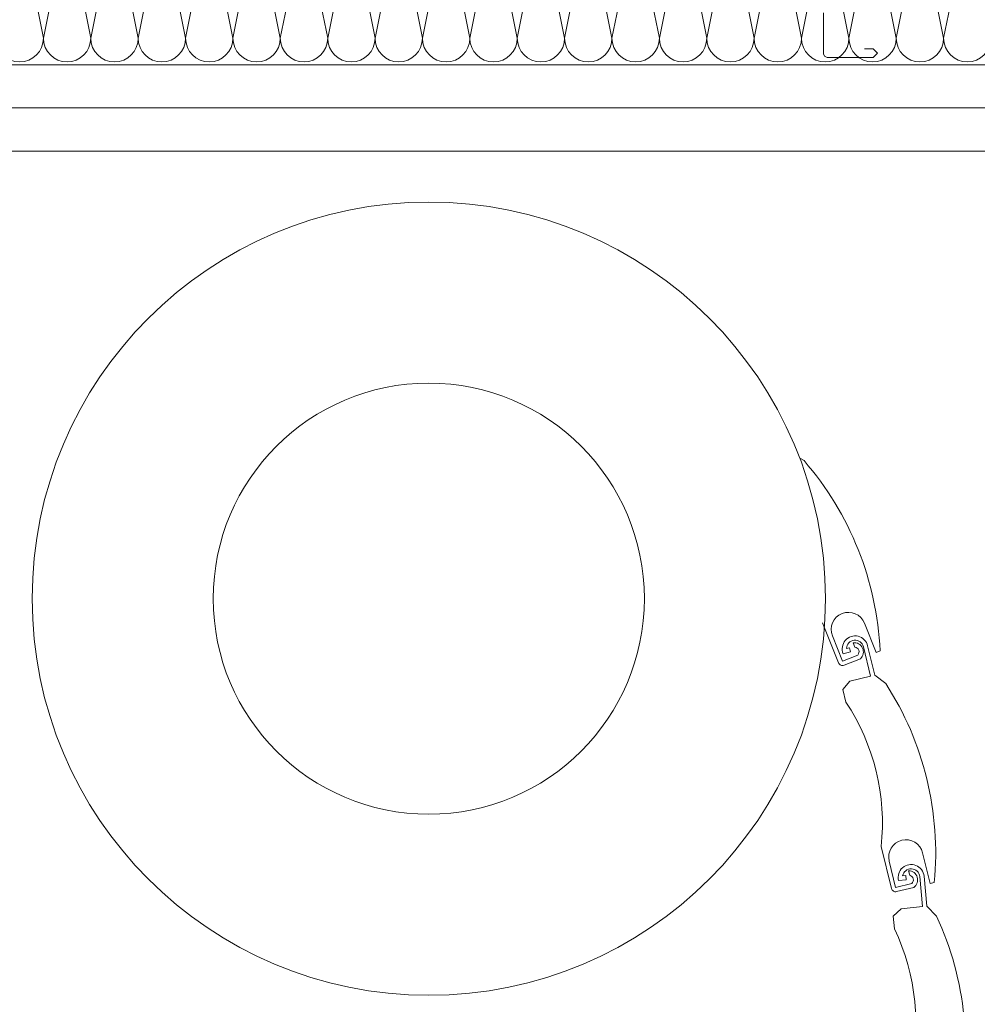
# Model space of a CAD drawing. Units: millimetres. Extents: x 80105 to 125824036, y 7199 to 10846181.
# Drawn here: x 125817753 to 125817975, y 10844585 to 10844814 of the extents above; entities that cross this region are included whole.
import ezdxf

# ---------------------------------------------------------------- set-up
doc = ezdxf.new("R2010")
doc.units = ezdxf.units.MM
doc.header["$MEASUREMENT"] = 0
doc.layers.get('0').update_dxf_attribs({"lineweight": 9})
doc.layers.add('9', color=9, linetype='Continuous')
for name, color, linetype, lineweight in [('Fissaggi', 7, 'Continuous', 5), ('Intonaco', 7, 'Continuous', 9), ('Legno', 7, 'Continuous', 9), ('R-219-L-INSULATION', 7, 'Continuous', 0), ('R-415-L-ROCKWOOL', 7, 'Continuous', 0), ('Retini pieni', 254, 'Continuous', 5), ('Trave', 7, 'Continuous', 9)]:
    doc.layers.add(name, color=color, linetype=linetype, lineweight=lineweight)

# ---------------------------------------------------------------- blocks, each defined once
blk = doc.blocks.new('bloque aislamiento')
at = {"layer": 'R-219-L-INSULATION', "color": 42, "lineweight": 0}
for p, q in [((784.29, -21.43), (788.57, -42.86)), ((788.57, -42.86), (784.29, -21.43)), ((792.86, -21.43), (788.57, -42.86)), ((801.43, -21.43), (805.71, -42.86)), ((805.71, -42.86), (801.43, -21.43)), ((810, -21.43), (805.71, -42.86)), ((822.86, -42.86), (818.57, -21.43)), ((818.57, -21.43), (822.86, -42.86)), ((822.86, -42.86), (818.57, -21.43)), ((827.14, -21.43), (822.86, -42.86)), ((835.71, -21.43), (840, -42.86)), ((840, -42.86), (835.71, -21.43)), ((844.29, -21.43), (840, -42.86)), ((852.86, -21.43), (857.14, -42.86)), ((857.14, -42.86), (852.86, -21.43)), ((861.43, -21.43), (857.14, -42.86)), ((870, -21.43), (874.29, -42.86)), ((874.29, -42.86), (870, -21.43)), ((878.57, -21.43), (874.29, -42.86)), ((887.14, -21.43), (891.43, -42.86)), ((891.43, -42.86), (887.14, -21.43)), ((895.71, -21.43), (891.43, -42.86)), ((904.29, -21.43), (908.57, -42.86)), ((908.57, -42.86), (904.29, -21.43)), ((912.86, -21.43), (908.57, -42.86)), ((921.43, -21.43), (925.71, -42.86)), ((925.71, -42.86), (921.43, -21.43)), ((930, -21.43), (925.71, -42.86)), ((938.57, -21.43), (942.86, -42.86)), ((942.86, -42.86), (938.57, -21.43)), ((947.14, -21.43), (942.86, -42.86)), ((960, -42.86), (955.71, -21.43)), ((955.71, -21.43), (960, -42.86)), ((960, -42.86), (955.71, -21.43)), ((964.29, -21.43), (960, -42.86)), ((972.86, -21.43), (977.14, -42.86)), ((977.14, -42.86), (972.86, -21.43)), ((981.43, -21.43), (977.14, -42.86)), ((990, -21.43), (994.29, -42.86)), ((994.29, -42.86), (990, -21.43)), ((998.57, -21.43), (994.29, -42.86)), ((1007.14, -21.43), (1011.43, -42.86)), ((1011.43, -42.86), (1007.14, -21.43)), ((1015.71, -21.43), (1011.43, -42.86)), ((1024.29, -21.43), (1028.57, -42.86)), ((1028.57, -42.86), (1024.29, -21.43)), ((1032.86, -21.43), (1028.57, -42.86)), ((1041.43, -21.43), (1045.71, -42.86)), ((1045.71, -42.86), (1041.43, -21.43)), ((1050, -21.43), (1045.71, -42.86)), ((1058.57, -21.43), (1062.86, -42.86)), ((1062.86, -42.86), (1058.57, -21.43)), ((1067.14, -21.43), (1062.86, -42.86)), ((1075.71, -21.43), (1080, -42.86)), ((1080, -42.86), (1075.71, -21.43)), ((1084.29, -21.43), (1080, -42.86)), ((1092.86, -21.43), (1097.14, -42.86)), ((1097.14, -42.86), (1092.86, -21.43)), ((1101.43, -21.43), (1097.14, -42.86)), ((1114.29, -42.86), (1110, -21.43)), ((1110, -21.43), (1114.29, -42.86)), ((1114.29, -42.86), (1110, -21.43)), ((1118.57, -21.43), (1114.29, -42.86))]:
    blk.add_line(p, q, dxfattribs=at)
for centre in [(780, -42.86), (797.14, -42.86), (814.29, -42.86), (831.43, -42.86), (848.57, -42.86), (865.71, -42.86), (882.86, -42.86), (900, -42.86), (917.14, -42.86), (934.29, -42.86), (951.43, -42.86), (968.57, -42.86), (985.71, -42.86), (1002.86, -42.86), (1020, -42.86), (1037.14, -42.86), (1054.29, -42.86), (1071.43, -42.86), (1088.57, -42.86), (1105.71, -42.86), (1122.86, -42.86)]:
    blk.add_arc(centre, 8.57, 180, 0, dxfattribs=at)

msp = doc.modelspace()

# ---------------------------------------------------------------- hatches: boundary and pattern name
at = {"layer": '9', "lineweight": 0}
h = msp.add_hatch(dxfattribs=at)
h.set_pattern_fill('ANSI31', color=256, scale=80, style=0)
h.set_pattern_definition([(45, (-16153.425, 2938.091), (-7.0710678119, 7.0710678119), [])])
h.paths.add_polyline_path([(125818024.68, 10844727.99, -1), (125818014, 10844727.99, -1)], flags=16)
h.paths.add_polyline_path([(125818014, 10844797.99, -1), (125818024.68, 10844797.99, -1)], flags=16)
h.paths.add_polyline_path([(125818024.68, 10844643.67, -1), (125818014, 10844643.67, -1)], flags=16)
h.paths.add_polyline_path([(125818024.68, 10844559.34, -1), (125818014, 10844559.34, -1)], flags=16)
h.paths.add_polyline_path([(125817989.34, 10844533.33), (125818049.34, 10844533.33), (125818049.34, 10844843.33), (125817989.34, 10844843.33)])
h.paths.add_polyline_path([(125816545.68, 10845143.33), (125816545.68, 10844843.33), (125818049.34, 10844843.33), (125818049.34, 10845143.33)])

# ---------------------------------------------------------------- linework, layer by layer
at = {"lineweight": 0, "elevation": 0}
msp.add_lwpolyline([(125817939.08, 10844673.9), (125817942.79, 10844664.62, 0.414214), (125817944.09, 10844664.06), (125817947.89, 10844665.58, 0.720928), (125817946.17, 10844669.28), (125817946.57, 10844668.28, -0.582109), (125817947.31, 10844666.43), (125817943.72, 10844664.99), (125817941.38, 10844670.84, -1), (125817948.81, 10844673.81), (125817951.52, 10844667.03), (125817952.45, 10844667.4, 0.168421), (125817934.81, 10844711.51), (125817933.79, 10844712.08)], format="xyb", dxfattribs=at)
for points in [[(125817945.39, 10844660.35), (125817943.81, 10844658.42), (125817944.52, 10844655.5, -0.173913), (125817952.7, 10844621.99), (125817955.07, 10844612.27, 0.414214), (125817956.28, 10844611.54), (125817960.25, 10844612.51, 0.720928), (125817959.07, 10844616.41), (125817959.32, 10844615.37, -0.582109), (125817959.8, 10844613.43), (125817956.04, 10844612.51), (125817954.55, 10844618.63, -1), (125817962.32, 10844620.53), (125817964.05, 10844613.43), (125817965.02, 10844613.67, 0.168421), (125817953.76, 10844659.82), (125817951.22, 10844661.77), (125817949.56, 10844668.57, 1.076765), (125817943.87, 10844666.73), (125817945.6, 10844667.15), (125817945.36, 10844668.12), (125817944.65, 10844667.95, -0.867695), (125817948.59, 10844668.34), (125817950.25, 10844661.53)], [(125817957.35, 10844607.58), (125817955.51, 10844605.89), (125817955.8, 10844602.9, -0.173913), (125817959.22, 10844568.57), (125817960.21, 10844558.62, 0.414214), (125817961.31, 10844557.72), (125817965.38, 10844558.13, 0.720928), (125817964.75, 10844562.16), (125817964.86, 10844561.09, -0.582109), (125817965.06, 10844559.1), (125817961.21, 10844558.72), (125817960.58, 10844564.99, -1), (125817968.55, 10844565.78), (125817969.27, 10844558.52), (125817970.26, 10844558.62, 0.168421), (125817965.56, 10844605.88), (125817963.32, 10844608.17), (125817962.63, 10844615.14, 1.076765), (125817956.73, 10844614.11), (125817958.5, 10844614.28), (125817958.4, 10844615.28), (125817957.67, 10844615.21, -0.867695), (125817961.63, 10844615.04), (125817962.32, 10844608.07)]]:
    msp.add_lwpolyline(points, format="xyb", close=True, dxfattribs=at)
at = {"layer": 'Fissaggi', "linetype": 'Continuous', "lineweight": 9, "flags": 128}
msp.add_lwpolyline([(125817948.84, 10844807.05), (125817950.84, 10844807.05), (125817951.84, 10844806.05), (125817950.84, 10844805.05), (125817940.14, 10844805.05), (125817939.57, 10844805.29), (125817939.34, 10844805.85), (125817939.34, 10844805.85), (125817939.34, 10844815.37)], dxfattribs=at)
at = {"layer": 'Fissaggi', "lineweight": 0}
msp.add_circle((125817847.76, 10844679.5, 0), 50, dxfattribs=at)
at = {"layer": 'Intonaco', "lineweight": 0}
msp.add_line((125817989.34, 10844793.33), (125817366.31, 10844793.33), dxfattribs=at)
at = {"layer": 'Legno', "lineweight": 0}
for points in [[(125817694.24, 10844768.16), (125817689.34, 10844768.16), (125817689.34, 10844793.33), (125817989.34, 10844793.33), (125817989.34, 10844533.33), (125817979.34, 10844533.33)], [(125817979.34, 10844543.33), (125817979.34, 10844783.33), (125817694.34, 10844783.33), (125817694.24, 10844774.16)]]:
    msp.add_lwpolyline(points, dxfattribs=at)
at = {"layer": 'R-415-L-ROCKWOOL', "linetype": 'Continuous', "lineweight": 0}
msp.add_line((125816545.68, 10844803.33), (125817989.34, 10844803.33), dxfattribs=at)
at = {"layer": 'Trave', "lineweight": 0}
msp.add_circle((125817847.76, 10844679.5, 0), 92, dxfattribs=at)

# ---------------------------------------------------------------- block references
at = {"layer": 'Retini pieni', "lineweight": 0, "xscale": 0.6411247253417969, "yscale": 0.6411247253417969, "zscale": 0.6411247280695404}
msp.add_blockref('bloque aislamiento', (125817252.79, 10844836.97), dxfattribs=at)

doc.saveas('drawing.dxf')
